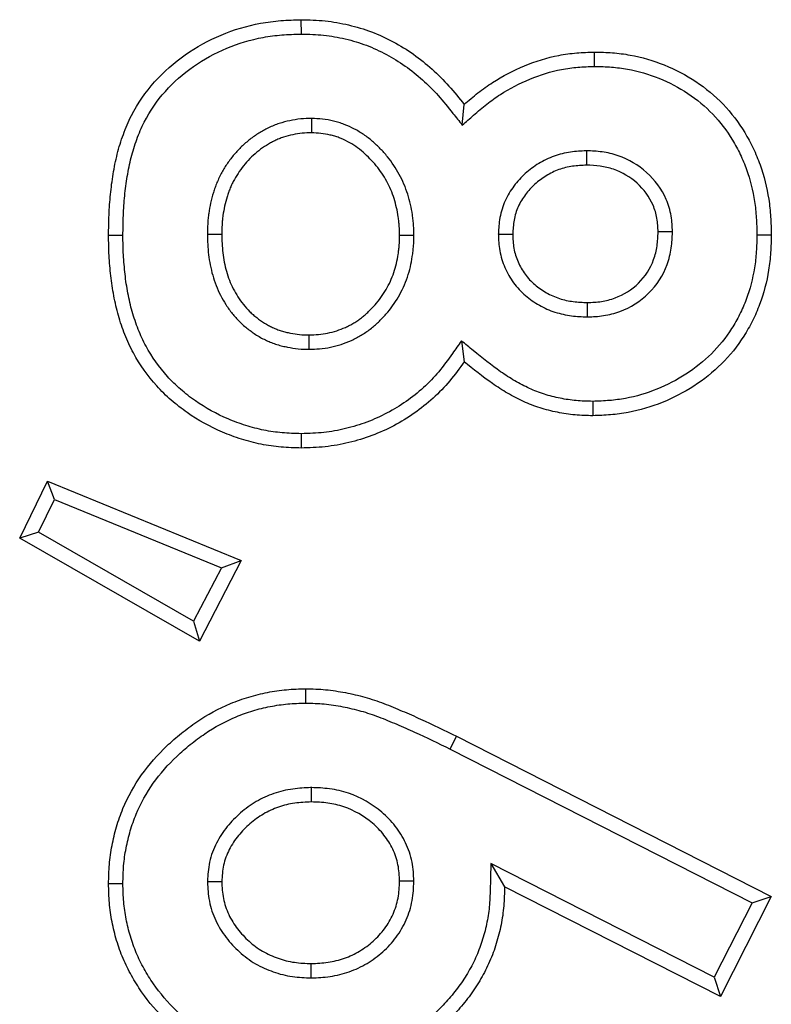
# Model space of a CAD drawing. Units: inches. Extents: x 0.5 to 8.5, y 0.5 to 10.5.
# Drawn here: x 3.4 to 3.4, y 4.2 to 4.2 of the extents above; entities that cross this region are included whole.
import ezdxf

# ---------------------------------------------------------------- set-up
doc = ezdxf.new("R2010")
doc.units = ezdxf.units.IN
doc.header["$MEASUREMENT"] = 0

msp = doc.modelspace()

# ---------------------------------------------------------------- linework, layer by layer
at = {"color": 7, "linetype": 'Continuous', "lineweight": 25}
for p, q in [((3.367448, 4.215944), (3.367446, 4.21649)), ((3.378614, 4.214713), (3.378614, 4.21526)), ((3.373576, 4.21248), (3.373648, 4.213264)), ((3.36784, 4.212729), (3.367835, 4.212183)), ((3.378304, 4.211498), (3.378306, 4.210952)), ((3.360655, 4.208278), (3.360109, 4.208279)), ((3.363871, 4.208321), (3.364417, 4.208322)), ((3.371732, 4.208269), (3.371186, 4.208269)), ((3.374947, 4.208331), (3.375494, 4.208327)), ((3.381579, 4.208409), (3.381032, 4.208409)), ((3.384794, 4.208303), (3.38534, 4.208303)), ((3.37834, 4.205175), (3.37834, 4.205721)), ((3.367745, 4.203944), (3.367739, 4.20449)), ((3.373542, 4.204263), (3.373648, 4.203471)), ((3.378543, 4.20196), (3.378547, 4.201414)), ((3.367447, 4.200729), (3.367446, 4.200183)), ((3.356724, 4.196755), (3.357777, 4.198919)), ((3.358045, 4.19822), (3.357777, 4.198919)), ((3.357777, 4.198919), (3.365162, 4.195909)), ((3.357439, 4.196975), (3.358045, 4.19822)), ((3.358045, 4.19822), (3.364403, 4.195629)), ((3.357439, 4.196975), (3.356724, 4.196755)), ((3.363348, 4.193589), (3.357439, 4.196975)), ((3.363571, 4.192832), (3.356724, 4.196755)), ((3.365162, 4.195909), (3.363571, 4.192832)), ((3.364403, 4.195629), (3.365162, 4.195909)), ((3.364403, 4.195629), (3.363348, 4.193589)), ((3.363348, 4.193589), (3.363571, 4.192832)), ((3.367616, 4.190474), (3.367614, 4.19102)), ((3.373115, 4.188724), (3.373359, 4.189212)), ((3.373359, 4.189212), (3.38534, 4.183116)), ((3.373115, 4.188724), (3.384606, 4.182876)), ((3.367823, 4.187258), (3.367825, 4.186712)), ((3.383167, 4.180038), (3.374663, 4.184365)), ((3.374663, 4.184365), (3.375186, 4.183486)), ((3.360655, 4.183598), (3.360109, 4.183597)), ((3.36387, 4.183679), (3.364417, 4.183678)), ((3.371733, 4.183694), (3.371186, 4.183693)), ((3.383407, 4.179303), (3.375186, 4.183486)), ((3.38534, 4.183116), (3.383407, 4.179303)), ((3.384606, 4.182876), (3.38534, 4.183116)), ((3.384606, 4.182876), (3.383167, 4.180038)), ((3.367827, 4.180012), (3.367825, 4.180558)), ((3.383167, 4.180038), (3.383407, 4.179303))]:
    msp.add_line(p, q, dxfattribs=at)
for points, knots in [([(3.360109, 4.208279), (3.360113, 4.208539), (3.360116, 4.208799), (3.360138, 4.209319), (3.360155, 4.209579), (3.360207, 4.210097), (3.360241, 4.210355), (3.360324, 4.210869), (3.360376, 4.211124), (3.360504, 4.211629), (3.360581, 4.211878), (3.36076, 4.212366), (3.360862, 4.212606), (3.361216, 4.213302), (3.361516, 4.213735), (3.362208, 4.214513), (3.362603, 4.214858), (3.363458, 4.215453), (3.363917, 4.215705), (3.364877, 4.216109), (3.365379, 4.216259), (3.366148, 4.216402), (3.366406, 4.216434), (3.366925, 4.216473), (3.367185, 4.216482), (3.367446, 4.21649)], [0, 0, 0, 0, 0.0625, 0.0625, 0.125, 0.125, 0.1875, 0.1875, 0.25, 0.25, 0.3125, 0.3125, 0.375, 0.375, 0.5, 0.5, 0.625, 0.625, 0.75, 0.75, 0.875, 0.875, 0.9375, 0.9375, 1, 1, 1, 1]), ([(3.367446, 4.21649), (3.367749, 4.216483), (3.368052, 4.216475), (3.368654, 4.216413), (3.368952, 4.216359), (3.369542, 4.216219), (3.369834, 4.216134), (3.3704, 4.21592), (3.370676, 4.215792), (3.37121, 4.215506), (3.371469, 4.215348), (3.371964, 4.214998), (3.3722, 4.214808), (3.372651, 4.214404), (3.372866, 4.214189), (3.373269, 4.213738), (3.373458, 4.213501), (3.373648, 4.213264)], [0, 0, 0, 0, 0.125, 0.125, 0.25, 0.25, 0.375, 0.375, 0.5, 0.5, 0.625, 0.625, 0.75, 0.75, 0.875, 0.875, 1, 1, 1, 1]), ([(3.360655, 4.208278), (3.360659, 4.208537), (3.360662, 4.208788), (3.360683, 4.209288), (3.360699, 4.209536), (3.360749, 4.210031), (3.360782, 4.210281), (3.360861, 4.210768), (3.360909, 4.211007), (3.361029, 4.211476), (3.361101, 4.211708), (3.361266, 4.212161), (3.36136, 4.212381), (3.361681, 4.213011), (3.361953, 4.213405), (3.362586, 4.214116), (3.362948, 4.214433), (3.363737, 4.214982), (3.364164, 4.215217), (3.365053, 4.21559), (3.365518, 4.215729), (3.366228, 4.215861), (3.366463, 4.215891), (3.366946, 4.215927), (3.367193, 4.215936), (3.367448, 4.215944)], [0.0005439, 0.0005439, 0.0005439, 0.0005439, 0.0625, 0.0625, 0.125, 0.125, 0.1875, 0.1875, 0.25, 0.25, 0.3125, 0.3125, 0.375, 0.375, 0.5, 0.5, 0.625, 0.625, 0.75, 0.75, 0.875, 0.875, 0.9375, 0.9375, 0.9987195, 0.9987195, 0.9987195, 0.9987195]), ([(3.367448, 4.215944), (3.367745, 4.215937), (3.368029, 4.215928), (3.36857, 4.215873), (3.368845, 4.215823), (3.369398, 4.215692), (3.369666, 4.215613), (3.370182, 4.215418), (3.370437, 4.2153), (3.370934, 4.215034), (3.371173, 4.214888), (3.37163, 4.214566), (3.37185, 4.214388), (3.372273, 4.21401), (3.372472, 4.213811), (3.372849, 4.213389), (3.373032, 4.21316), (3.373221, 4.212924), (3.373339, 4.212776), (3.373458, 4.212628), (3.373576, 4.21248)], [0.0022, 0.0022, 0.0022, 0.0022, 0.125, 0.125, 0.25, 0.25, 0.375, 0.375, 0.5, 0.5, 0.625, 0.625, 0.75, 0.75, 0.875, 0.875, 1, 1, 1, 1.078175, 1.078175, 1.078175, 1.078175]), ([(3.373648, 4.213264), (3.37382, 4.213414), (3.373993, 4.213564), (3.374351, 4.213846), (3.374538, 4.213978), (3.375114, 4.214349), (3.37552, 4.214562), (3.376365, 4.21491), (3.376803, 4.215045), (3.377476, 4.215175), (3.377703, 4.215207), (3.378157, 4.215245), (3.378386, 4.215252), (3.378614, 4.21526)], [0, 0, 0, 0, 0.125, 0.125, 0.25, 0.25, 0.5, 0.5, 0.75, 0.75, 0.875, 0.875, 1, 1, 1, 1]), ([(3.378614, 4.21526), (3.37884, 4.215253), (3.379066, 4.215246), (3.379517, 4.215213), (3.379741, 4.215185), (3.380409, 4.215063), (3.380846, 4.214936), (3.381685, 4.214597), (3.382087, 4.214385), (3.382842, 4.213886), (3.383193, 4.213597), (3.383819, 4.212942), (3.384093, 4.212579), (3.384445, 4.211999), (3.384553, 4.2118), (3.384747, 4.211391), (3.384834, 4.211182), (3.385061, 4.210543), (3.385171, 4.210102), (3.385276, 4.209431), (3.385299, 4.209206), (3.385327, 4.208755), (3.385334, 4.208529), (3.38534, 4.208303)], [0, 0, 0, 0, 0.0625, 0.0625, 0.125, 0.125, 0.25, 0.25, 0.375, 0.375, 0.5, 0.5, 0.625, 0.625, 0.6875, 0.6875, 0.75, 0.75, 0.875, 0.875, 0.9375, 0.9375, 1, 1, 1, 1]), ([(3.373576, 4.21248), (3.373719, 4.212604), (3.373862, 4.212728), (3.374005, 4.212852), (3.374178, 4.213002), (3.374344, 4.213145), (3.374675, 4.213406), (3.374847, 4.213527), (3.375383, 4.213873), (3.375758, 4.21407), (3.376542, 4.214392), (3.376945, 4.214516), (3.377561, 4.214635), (3.377768, 4.214664), (3.378179, 4.214699), (3.378392, 4.214706), (3.378614, 4.214713)], [-0.103702, -0.103702, -0.103702, -0.103702, 0, 0, 0, 0.125, 0.125, 0.25, 0.25, 0.5, 0.5, 0.75, 0.75, 0.875, 0.875, 0.996887, 0.996887, 0.996887, 0.996887]), ([(3.378614, 4.214713), (3.378834, 4.214707), (3.379047, 4.2147), (3.379462, 4.214669), (3.379662, 4.214644), (3.380273, 4.214533), (3.380677, 4.214415), (3.381445, 4.214105), (3.381817, 4.213909), (3.382509, 4.213451), (3.382828, 4.213188), (3.383394, 4.212596), (3.383645, 4.212264), (3.383968, 4.211731), (3.384068, 4.211548), (3.384247, 4.211173), (3.384326, 4.210982), (3.384534, 4.210396), (3.384637, 4.209982), (3.384734, 4.209364), (3.384755, 4.20916), (3.384781, 4.208739), (3.384788, 4.208524), (3.384794, 4.208303)], [0.0015713, 0.0015713, 0.0015713, 0.0015713, 0.0625, 0.0625, 0.125, 0.125, 0.25, 0.25, 0.375, 0.375, 0.5, 0.5, 0.625, 0.625, 0.6875, 0.6875, 0.75, 0.75, 0.875, 0.875, 0.9375, 0.9375, 0.9986033, 0.9986033, 0.9986033, 0.9986033]), ([(3.36784, 4.212729), (3.367836, 4.212729), (3.367831, 4.212729), (3.367826, 4.212729), (3.367707, 4.212727), (3.36757, 4.212725), (3.367276, 4.212697), (3.367137, 4.212673), (3.366871, 4.212616), (3.366738, 4.212581), (3.366535, 4.212516), (3.366467, 4.212492), (3.366331, 4.212437), (3.366261, 4.212407), (3.36613, 4.212342), (3.366067, 4.212309), (3.365948, 4.212241), (3.365891, 4.212208), (3.365717, 4.2121), (3.365599, 4.212018), (3.365377, 4.211844), (3.365273, 4.211753), (3.365075, 4.211562), (3.364982, 4.211463), (3.364801, 4.211252), (3.364714, 4.211139), (3.364558, 4.210911), (3.364488, 4.210799), (3.364385, 4.210615), (3.364352, 4.210552), (3.364289, 4.210419), (3.36426, 4.210352), (3.364208, 4.210222), (3.364184, 4.210159), (3.364141, 4.210035), (3.36412, 4.209974), (3.364059, 4.209783), (3.364022, 4.209646), (3.363964, 4.209378), (3.363942, 4.20925), (3.363914, 4.209053), (3.363905, 4.208986), (3.363892, 4.208851), (3.363886, 4.208781), (3.363874, 4.208578), (3.363873, 4.208451), (3.363871, 4.20833), (3.363871, 4.208327), (3.363871, 4.208324), (3.363871, 4.208321)], [-0.002442, -0.002442, -0.002442, -0.002442, 0, 0, 0, 0.0625, 0.0625, 0.125, 0.125, 0.1875, 0.1875, 0.21875, 0.21875, 0.25, 0.25, 0.28125, 0.28125, 0.3125, 0.3125, 0.375, 0.375, 0.4375, 0.4375, 0.5, 0.5, 0.5625, 0.5625, 0.625, 0.625, 0.65625, 0.65625, 0.6875, 0.6875, 0.71875, 0.71875, 0.75, 0.75, 0.8125, 0.8125, 0.875, 0.875, 0.90625, 0.90625, 0.9375, 0.9375, 1, 1, 1, 1.001557, 1.001557, 1.001557, 1.001557]), ([(3.371732, 4.208269), (3.371732, 4.208272), (3.371732, 4.208275), (3.371732, 4.208278), (3.37173, 4.208398), (3.371728, 4.208525), (3.371715, 4.208728), (3.37171, 4.208797), (3.371695, 4.208932), (3.371686, 4.208998), (3.371656, 4.209195), (3.371633, 4.209323), (3.371575, 4.209583), (3.371541, 4.209713), (3.371458, 4.209975), (3.371409, 4.210107), (3.3713, 4.210357), (3.371241, 4.210478), (3.371046, 4.210836), (3.370895, 4.211063), (3.370638, 4.21138), (3.370546, 4.211482), (3.370359, 4.211675), (3.370265, 4.211765), (3.370056, 4.211947), (3.36994, 4.212036), (3.369708, 4.212193), (3.369591, 4.212264), (3.369346, 4.212394), (3.369219, 4.212454), (3.369015, 4.212532), (3.368945, 4.212556), (3.368806, 4.212598), (3.368737, 4.212616), (3.368532, 4.212664), (3.368395, 4.212688), (3.368108, 4.21272), (3.367972, 4.212724), (3.367854, 4.212728), (3.36785, 4.212729), (3.367845, 4.212729), (3.36784, 4.212729)], [-0.001601, -0.001601, -0.001601, -0.001601, 0, 0, 0, 0.0625, 0.0625, 0.09375, 0.09375, 0.125, 0.125, 0.1875, 0.1875, 0.25, 0.25, 0.3125, 0.3125, 0.375, 0.375, 0.5, 0.5, 0.5625, 0.5625, 0.625, 0.625, 0.6875, 0.6875, 0.75, 0.75, 0.8125, 0.8125, 0.84375, 0.84375, 0.875, 0.875, 0.9375, 0.9375, 1, 1, 1, 1.002473, 1.002473, 1.002473, 1.002473]), ([(3.367835, 4.212183), (3.367715, 4.212181), (3.367594, 4.212179), (3.367355, 4.212156), (3.367236, 4.212136), (3.367001, 4.212085), (3.366885, 4.212055), (3.366713, 4.211999), (3.366656, 4.211979), (3.366544, 4.211935), (3.366489, 4.211911), (3.366382, 4.211858), (3.366328, 4.211829), (3.366224, 4.21177), (3.366172, 4.211739), (3.366019, 4.211644), (3.36592, 4.211576), (3.36573, 4.211428), (3.36564, 4.211348), (3.365467, 4.211181), (3.365384, 4.211093), (3.365228, 4.210911), (3.365154, 4.210815), (3.365019, 4.210617), (3.364955, 4.210515), (3.364867, 4.210357), (3.364839, 4.210304), (3.364787, 4.210196), (3.364763, 4.210141), (3.364718, 4.210029), (3.364698, 4.209972), (3.364658, 4.209859), (3.364638, 4.209802), (3.364583, 4.20963), (3.364552, 4.209514), (3.364501, 4.209279), (3.364481, 4.20916), (3.364455, 4.208982), (3.364448, 4.208922), (3.364435, 4.208803), (3.364431, 4.208743), (3.36442, 4.208563), (3.364419, 4.208442), (3.364417, 4.208322)], [0, 0, 0, 0, 0.0625, 0.0625, 0.125, 0.125, 0.1875, 0.1875, 0.21875, 0.21875, 0.25, 0.25, 0.28125, 0.28125, 0.3125, 0.3125, 0.375, 0.375, 0.4375, 0.4375, 0.5, 0.5, 0.5625, 0.5625, 0.625, 0.625, 0.65625, 0.65625, 0.6875, 0.6875, 0.71875, 0.71875, 0.75, 0.75, 0.8125, 0.8125, 0.875, 0.875, 0.90625, 0.90625, 0.9375, 0.9375, 1, 1, 1, 1]), ([(3.371186, 4.208269), (3.371184, 4.208389), (3.371182, 4.208508), (3.371171, 4.208686), (3.371166, 4.208746), (3.371153, 4.208864), (3.371145, 4.208924), (3.371118, 4.209101), (3.371097, 4.209218), (3.371045, 4.209451), (3.371015, 4.209566), (3.370943, 4.209794), (3.370901, 4.209906), (3.370806, 4.210124), (3.370754, 4.210232), (3.370582, 4.210546), (3.370449, 4.210745), (3.370224, 4.211023), (3.370144, 4.211112), (3.369978, 4.211283), (3.369892, 4.211366), (3.369712, 4.211523), (3.369617, 4.211596), (3.36942, 4.211729), (3.369317, 4.211791), (3.369107, 4.211903), (3.368998, 4.211954), (3.368831, 4.212018), (3.368775, 4.212037), (3.368661, 4.212071), (3.368603, 4.212087), (3.368428, 4.212127), (3.368311, 4.212148), (3.368074, 4.212174), (3.367954, 4.212179), (3.367835, 4.212183)], [0, 0, 0, 0, 0.0625, 0.0625, 0.09375, 0.09375, 0.125, 0.125, 0.1875, 0.1875, 0.25, 0.25, 0.3125, 0.3125, 0.375, 0.375, 0.5, 0.5, 0.5625, 0.5625, 0.625, 0.625, 0.6875, 0.6875, 0.75, 0.75, 0.8125, 0.8125, 0.84375, 0.84375, 0.875, 0.875, 0.9375, 0.9375, 1, 1, 1, 1]), ([(3.378304, 4.211498), (3.378296, 4.211498), (3.378288, 4.211498), (3.37828, 4.211497), (3.378101, 4.211489), (3.377905, 4.21148), (3.377486, 4.21142), (3.377273, 4.211369), (3.376862, 4.211222), (3.376666, 4.211126), (3.376302, 4.210903), (3.376132, 4.210776), (3.375816, 4.21049), (3.375671, 4.210331), (3.375413, 4.209987), (3.375299, 4.2098), (3.375115, 4.209392), (3.375049, 4.209176), (3.37497, 4.208739), (3.374959, 4.208538), (3.374949, 4.208359), (3.374948, 4.20835), (3.374948, 4.20834), (3.374947, 4.208331)], [-0.005596, -0.005596, -0.005596, -0.005596, 0, 0, 0, 0.125, 0.125, 0.25, 0.25, 0.375, 0.375, 0.5, 0.5, 0.625, 0.625, 0.75, 0.75, 0.875, 0.875, 1, 1, 1, 1.00659, 1.00659, 1.00659, 1.00659]), ([(3.381579, 4.208409), (3.381578, 4.208418), (3.381578, 4.208427), (3.381577, 4.208436), (3.381569, 4.20861), (3.38156, 4.208806), (3.381488, 4.209234), (3.381425, 4.209444), (3.381167, 4.210044), (3.380907, 4.210391), (3.380281, 4.210955), (3.379911, 4.211173), (3.379413, 4.211346), (3.379312, 4.211375), (3.379107, 4.211424), (3.379002, 4.211443), (3.378693, 4.211484), (3.378502, 4.211491), (3.378328, 4.211498), (3.37832, 4.211498), (3.378312, 4.211498), (3.378304, 4.211498)], [-0.006341, -0.006341, -0.006341, -0.006341, 0, 0, 0, 0.125, 0.125, 0.25, 0.25, 0.5, 0.5, 0.75, 0.75, 0.8125, 0.8125, 0.875, 0.875, 1, 1, 1, 1.005745, 1.005745, 1.005745, 1.005745]), ([(3.378306, 4.210952), (3.378128, 4.210943), (3.377949, 4.210935), (3.377595, 4.210884), (3.37742, 4.210842), (3.377083, 4.210721), (3.376922, 4.210642), (3.376617, 4.210456), (3.376473, 4.210348), (3.376207, 4.210108), (3.376086, 4.209975), (3.375872, 4.209689), (3.375778, 4.209535), (3.375631, 4.209209), (3.375578, 4.209036), (3.375515, 4.208684), (3.375504, 4.208506), (3.375494, 4.208327)], [0, 0, 0, 0, 0.125, 0.125, 0.25, 0.25, 0.375, 0.375, 0.5, 0.5, 0.625, 0.625, 0.75, 0.75, 0.875, 0.875, 1, 1, 1, 1]), ([(3.381032, 4.208409), (3.381024, 4.208583), (3.381015, 4.208757), (3.380957, 4.2091), (3.380907, 4.209268), (3.3807, 4.209749), (3.380487, 4.210034), (3.379969, 4.210501), (3.379664, 4.210681), (3.379252, 4.210824), (3.379168, 4.210848), (3.378999, 4.210888), (3.378913, 4.210904), (3.378654, 4.210938), (3.37848, 4.210945), (3.378306, 4.210952)], [0, 0, 0, 0, 0.125, 0.125, 0.25, 0.25, 0.5, 0.5, 0.75, 0.75, 0.8125, 0.8125, 0.875, 0.875, 1, 1, 1, 1]), ([(3.367446, 4.200183), (3.367189, 4.200191), (3.366932, 4.2002), (3.366548, 4.200232), (3.366421, 4.200246), (3.366167, 4.200282), (3.36604, 4.200304), (3.365662, 4.200381), (3.365413, 4.200446), (3.364923, 4.2006), (3.364682, 4.200689), (3.363973, 4.200991), (3.363521, 4.20124), (3.362889, 4.201681), (3.362686, 4.201839), (3.362298, 4.202177), (3.362115, 4.202357), (3.361598, 4.202929), (3.361299, 4.203352), (3.360932, 4.204029), (3.360824, 4.204262), (3.360636, 4.20474), (3.360554, 4.204984), (3.360448, 4.205354), (3.360416, 4.205478), (3.360358, 4.205729), (3.360332, 4.205854), (3.36026, 4.206233), (3.360222, 4.206487), (3.360166, 4.206997), (3.360144, 4.207253), (3.360115, 4.207765), (3.360112, 4.208022), (3.360109, 4.208279)], [0, 0, 0, 0, 0.0625, 0.0625, 0.09375, 0.09375, 0.125, 0.125, 0.1875, 0.1875, 0.25, 0.25, 0.375, 0.375, 0.4375, 0.4375, 0.5, 0.5, 0.625, 0.625, 0.6875, 0.6875, 0.75, 0.75, 0.78125, 0.78125, 0.8125, 0.8125, 0.875, 0.875, 0.9375, 0.9375, 1, 1, 1, 1]), ([(3.367447, 4.200729), (3.367196, 4.200737), (3.366954, 4.200746), (3.366602, 4.200775), (3.366487, 4.200788), (3.366255, 4.200821), (3.366139, 4.200841), (3.365791, 4.200912), (3.365559, 4.200972), (3.365103, 4.201115), (3.364879, 4.201198), (3.36422, 4.201479), (3.363802, 4.201709), (3.363217, 4.202118), (3.363029, 4.202264), (3.362673, 4.202575), (3.362505, 4.202739), (3.362033, 4.203262), (3.361758, 4.203651), (3.361423, 4.20427), (3.361324, 4.204481), (3.361152, 4.20492), (3.361074, 4.205152), (3.360976, 4.205495), (3.360946, 4.20561), (3.360892, 4.205844), (3.360867, 4.205963), (3.360799, 4.206321), (3.360764, 4.206558), (3.36071, 4.207046), (3.360688, 4.207296), (3.360661, 4.207781), (3.360658, 4.208022), (3.360655, 4.208278)], [0.0014095, 0.0014095, 0.0014095, 0.0014095, 0.0625, 0.0625, 0.09375, 0.09375, 0.125, 0.125, 0.1875, 0.1875, 0.25, 0.25, 0.375, 0.375, 0.4375, 0.4375, 0.5, 0.5, 0.625, 0.625, 0.6875, 0.6875, 0.75, 0.75, 0.78125, 0.78125, 0.8125, 0.8125, 0.875, 0.875, 0.9375, 0.9375, 0.9994523, 0.9994523, 0.9994523, 0.9994523]), ([(3.363871, 4.208321), (3.363871, 4.208318), (3.363871, 4.208315), (3.363871, 4.208312), (3.363873, 4.208193), (3.363875, 4.208069), (3.363888, 4.207808), (3.3639, 4.207674), (3.363933, 4.207413), (3.363953, 4.207284), (3.364004, 4.207023), (3.364035, 4.206892), (3.364108, 4.206633), (3.36415, 4.206506), (3.364249, 4.206249), (3.364307, 4.206119), (3.364433, 4.205876), (3.364499, 4.205761), (3.364647, 4.205529), (3.364731, 4.205413), (3.364905, 4.205199), (3.364992, 4.205101), (3.365142, 4.204949), (3.365196, 4.204899), (3.365306, 4.204803), (3.365361, 4.204758), (3.365468, 4.204676), (3.36552, 4.204638), (3.365627, 4.204561), (3.365684, 4.204522), (3.365805, 4.204444), (3.365871, 4.204406), (3.365999, 4.204337), (3.366063, 4.204306), (3.366188, 4.204249), (3.36625, 4.204223), (3.36638, 4.204171), (3.366448, 4.204146), (3.36659, 4.204101), (3.366662, 4.204082), (3.366798, 4.20405), (3.366863, 4.204036), (3.36705, 4.204), (3.367183, 4.203976), (3.367479, 4.203947), (3.367613, 4.203946), (3.367732, 4.203945), (3.367736, 4.203944), (3.367741, 4.203944), (3.367745, 4.203944)], [-0.001575, -0.001575, -0.001575, -0.001575, 0, 0, 0, 0.0625, 0.0625, 0.125, 0.125, 0.1875, 0.1875, 0.25, 0.25, 0.3125, 0.3125, 0.375, 0.375, 0.4375, 0.4375, 0.5, 0.5, 0.5625, 0.5625, 0.59375, 0.59375, 0.625, 0.625, 0.65625, 0.65625, 0.6875, 0.6875, 0.71875, 0.71875, 0.75, 0.75, 0.78125, 0.78125, 0.8125, 0.8125, 0.84375, 0.84375, 0.875, 0.875, 0.9375, 0.9375, 1, 1, 1, 1.00239, 1.00239, 1.00239, 1.00239]), ([(3.364417, 4.208322), (3.364419, 4.208203), (3.364421, 4.208084), (3.364433, 4.207847), (3.364444, 4.207729), (3.364473, 4.207493), (3.364491, 4.207375), (3.364537, 4.207142), (3.364564, 4.207026), (3.364629, 4.206797), (3.364666, 4.206684), (3.364752, 4.206462), (3.3648, 4.206354), (3.36491, 4.206143), (3.364969, 4.206039), (3.365097, 4.205839), (3.365167, 4.205743), (3.365317, 4.205558), (3.365396, 4.205469), (3.365521, 4.205342), (3.365565, 4.205301), (3.365654, 4.205223), (3.3657, 4.205186), (3.365795, 4.205113), (3.365843, 4.205078), (3.365939, 4.205009), (3.365988, 4.204975), (3.366089, 4.204911), (3.36614, 4.204881), (3.366245, 4.204825), (3.366298, 4.204799), (3.366406, 4.20475), (3.366461, 4.204726), (3.366572, 4.204682), (3.366628, 4.204662), (3.366741, 4.204626), (3.366798, 4.204611), (3.366914, 4.204583), (3.366972, 4.204571), (3.367147, 4.204537), (3.367265, 4.204516), (3.367501, 4.204494), (3.36762, 4.204492), (3.367739, 4.20449)], [0, 0, 0, 0, 0.0625, 0.0625, 0.125, 0.125, 0.1875, 0.1875, 0.25, 0.25, 0.3125, 0.3125, 0.375, 0.375, 0.4375, 0.4375, 0.5, 0.5, 0.5625, 0.5625, 0.59375, 0.59375, 0.625, 0.625, 0.65625, 0.65625, 0.6875, 0.6875, 0.71875, 0.71875, 0.75, 0.75, 0.78125, 0.78125, 0.8125, 0.8125, 0.84375, 0.84375, 0.875, 0.875, 0.9375, 0.9375, 1, 1, 1, 1]), ([(3.367739, 4.20449), (3.367858, 4.204495), (3.367977, 4.204499), (3.368214, 4.204519), (3.368332, 4.204536), (3.368565, 4.204583), (3.36868, 4.204615), (3.368907, 4.204687), (3.369019, 4.204729), (3.369181, 4.204803), (3.369235, 4.20483), (3.36934, 4.204886), (3.369392, 4.204915), (3.369494, 4.204976), (3.369544, 4.205008), (3.369643, 4.205075), (3.369691, 4.20511), (3.369785, 4.205183), (3.369831, 4.205221), (3.369921, 4.205299), (3.369965, 4.205339), (3.370095, 4.205461), (3.370179, 4.205546), (3.370413, 4.205815), (3.370551, 4.206011), (3.370792, 4.206421), (3.370893, 4.206638), (3.371007, 4.206977), (3.371038, 4.207092), (3.371093, 4.207323), (3.371115, 4.20744), (3.371143, 4.207617), (3.371151, 4.207676), (3.371165, 4.207794), (3.37117, 4.207853), (3.371182, 4.208031), (3.371184, 4.20815), (3.371186, 4.208269)], [0, 0, 0, 0, 0.0625, 0.0625, 0.125, 0.125, 0.1875, 0.1875, 0.25, 0.25, 0.28125, 0.28125, 0.3125, 0.3125, 0.34375, 0.34375, 0.375, 0.375, 0.40625, 0.40625, 0.4375, 0.4375, 0.5, 0.5, 0.625, 0.625, 0.75, 0.75, 0.8125, 0.8125, 0.875, 0.875, 0.90625, 0.90625, 0.9375, 0.9375, 1, 1, 1, 1]), ([(3.367745, 4.203944), (3.36775, 4.203945), (3.367754, 4.203945), (3.367759, 4.203945), (3.367878, 4.203949), (3.368006, 4.203954), (3.368278, 4.203977), (3.368418, 4.203996), (3.368698, 4.204053), (3.368831, 4.20409), (3.36909, 4.204173), (3.369224, 4.204222), (3.369419, 4.204312), (3.369482, 4.204343), (3.369605, 4.204408), (3.369664, 4.204442), (3.369782, 4.204512), (3.369841, 4.204549), (3.369958, 4.204629), (3.370017, 4.204672), (3.370129, 4.204759), (3.370182, 4.204803), (3.370284, 4.204891), (3.370333, 4.204935), (3.370479, 4.205073), (3.370577, 4.205172), (3.370851, 4.205486), (3.371005, 4.205706), (3.371279, 4.206173), (3.371399, 4.206428), (3.37153, 4.206822), (3.371567, 4.206952), (3.371628, 4.207213), (3.371652, 4.207342), (3.371683, 4.207538), (3.371693, 4.207605), (3.371708, 4.20774), (3.371715, 4.207809), (3.371728, 4.208013), (3.37173, 4.208141), (3.371732, 4.20826), (3.371732, 4.208263), (3.371732, 4.208266), (3.371732, 4.208269)], [-0.002388, -0.002388, -0.002388, -0.002388, 0, 0, 0, 0.0625, 0.0625, 0.125, 0.125, 0.1875, 0.1875, 0.25, 0.25, 0.28125, 0.28125, 0.3125, 0.3125, 0.34375, 0.34375, 0.375, 0.375, 0.40625, 0.40625, 0.4375, 0.4375, 0.5, 0.5, 0.625, 0.625, 0.75, 0.75, 0.8125, 0.8125, 0.875, 0.875, 0.90625, 0.90625, 0.9375, 0.9375, 1, 1, 1, 1.001604, 1.001604, 1.001604, 1.001604]), ([(3.374947, 4.208331), (3.374947, 4.208321), (3.374948, 4.208312), (3.374948, 4.208302), (3.374956, 4.208122), (3.374964, 4.207918), (3.375042, 4.207471), (3.37511, 4.207256), (3.375286, 4.206851), (3.375396, 4.206658), (3.375659, 4.2063), (3.375811, 4.206137), (3.376144, 4.205848), (3.376322, 4.205725), (3.376697, 4.205514), (3.376897, 4.205425), (3.377207, 4.205325), (3.377312, 4.205297), (3.377521, 4.205251), (3.377628, 4.205232), (3.377939, 4.205193), (3.378134, 4.205184), (3.378314, 4.205176), (3.378323, 4.205175), (3.378331, 4.205175), (3.37834, 4.205175)], [-0.006524, -0.006524, -0.006524, -0.006524, 0, 0, 0, 0.125, 0.125, 0.25, 0.25, 0.375, 0.375, 0.5, 0.5, 0.625, 0.625, 0.75, 0.75, 0.8125, 0.8125, 0.875, 0.875, 1, 1, 1, 1.0059, 1.0059, 1.0059, 1.0059]), ([(3.375494, 4.208327), (3.375502, 4.208146), (3.37551, 4.207966), (3.375572, 4.207611), (3.375626, 4.207437), (3.37577, 4.207105), (3.375861, 4.206948), (3.376074, 4.206657), (3.376198, 4.206523), (3.376471, 4.206287), (3.37662, 4.206184), (3.376935, 4.206007), (3.377101, 4.205933), (3.377358, 4.20585), (3.377446, 4.205826), (3.377622, 4.205787), (3.377711, 4.205772), (3.377979, 4.205738), (3.37816, 4.20573), (3.37834, 4.205721)], [0, 0, 0, 0, 0.125, 0.125, 0.25, 0.25, 0.375, 0.375, 0.5, 0.5, 0.625, 0.625, 0.75, 0.75, 0.8125, 0.8125, 0.875, 0.875, 1, 1, 1, 1]), ([(3.37834, 4.205175), (3.378348, 4.205175), (3.378357, 4.205175), (3.378365, 4.205176), (3.378544, 4.205184), (3.37874, 4.205193), (3.379058, 4.205239), (3.379165, 4.205261), (3.379375, 4.205315), (3.379478, 4.205347), (3.379984, 4.205535), (3.38036, 4.20577), (3.380981, 4.206385), (3.381222, 4.20676), (3.38141, 4.207272), (3.381442, 4.207377), (3.381495, 4.207587), (3.381515, 4.207694), (3.381561, 4.208009), (3.381569, 4.208205), (3.381578, 4.208383), (3.381578, 4.208392), (3.381578, 4.208401), (3.381579, 4.208409)], [-0.00597, -0.00597, -0.00597, -0.00597, 0, 0, 0, 0.125, 0.125, 0.1875, 0.1875, 0.25, 0.25, 0.5, 0.5, 0.75, 0.75, 0.8125, 0.8125, 0.875, 0.875, 1, 1, 1, 1.006195, 1.006195, 1.006195, 1.006195]), ([(3.37834, 4.205721), (3.378518, 4.20573), (3.378696, 4.205738), (3.37896, 4.205777), (3.379048, 4.205795), (3.37922, 4.205839), (3.379306, 4.205866), (3.379724, 4.206021), (3.380033, 4.206214), (3.380539, 4.206716), (3.380737, 4.207023), (3.380891, 4.207442), (3.380917, 4.207528), (3.38096, 4.207701), (3.380977, 4.207788), (3.381015, 4.208052), (3.381024, 4.208231), (3.381032, 4.208409)], [0, 0, 0, 0, 0.125, 0.125, 0.1875, 0.1875, 0.25, 0.25, 0.5, 0.5, 0.75, 0.75, 0.8125, 0.8125, 0.875, 0.875, 1, 1, 1, 1]), ([(3.384794, 4.208303), (3.384788, 4.208083), (3.384781, 4.207869), (3.384754, 4.20745), (3.384733, 4.207247), (3.384633, 4.206633), (3.384527, 4.206225), (3.38431, 4.205646), (3.384227, 4.205457), (3.384042, 4.205087), (3.38394, 4.204906), (3.383608, 4.204383), (3.383351, 4.204064), (3.382767, 4.203486), (3.382441, 4.203227), (3.381743, 4.202775), (3.381371, 4.202583), (3.380596, 4.202269), (3.380198, 4.202149), (3.37959, 4.202036), (3.379388, 4.20201), (3.378974, 4.201977), (3.378762, 4.201968), (3.378543, 4.20196)], [0.0014004, 0.0014004, 0.0014004, 0.0014004, 0.0625, 0.0625, 0.125, 0.125, 0.25, 0.25, 0.3125, 0.3125, 0.375, 0.375, 0.5, 0.5, 0.625, 0.625, 0.75, 0.75, 0.875, 0.875, 0.9375, 0.9375, 0.9983257, 0.9983257, 0.9983257, 0.9983257]), ([(3.38534, 4.208303), (3.385334, 4.208077), (3.385327, 4.207852), (3.385298, 4.207402), (3.385275, 4.207178), (3.385166, 4.20651), (3.385052, 4.20607), (3.384815, 4.205437), (3.384724, 4.20523), (3.384522, 4.204826), (3.384411, 4.204629), (3.384048, 4.204058), (3.383764, 4.203704), (3.383123, 4.203069), (3.382767, 4.202787), (3.382009, 4.202298), (3.381607, 4.20209), (3.38077, 4.201751), (3.380336, 4.20162), (3.379671, 4.201496), (3.379447, 4.201467), (3.378998, 4.201431), (3.378772, 4.201422), (3.378547, 4.201414)], [0, 0, 0, 0, 0.0625, 0.0625, 0.125, 0.125, 0.25, 0.25, 0.3125, 0.3125, 0.375, 0.375, 0.5, 0.5, 0.625, 0.625, 0.75, 0.75, 0.875, 0.875, 0.9375, 0.9375, 1, 1, 1, 1]), ([(3.373542, 4.204263), (3.373429, 4.204105), (3.373316, 4.203947), (3.373203, 4.203789), (3.373026, 4.20354), (3.372856, 4.203303), (3.3725, 4.202876), (3.372306, 4.202674), (3.371681, 4.202107), (3.371213, 4.201782), (3.370463, 4.201386), (3.370206, 4.20127), (3.369681, 4.201074), (3.369408, 4.200993), (3.368852, 4.200858), (3.368575, 4.200806), (3.368031, 4.200747), (3.367746, 4.200738), (3.367447, 4.200729)], [-0.079606, -0.079606, -0.079606, -0.079606, 0, 0, 0, 0.125, 0.125, 0.25, 0.25, 0.5, 0.5, 0.625, 0.625, 0.75, 0.75, 0.875, 0.875, 0.997627, 0.997627, 0.997627, 0.997627]), ([(3.378543, 4.20196), (3.378322, 4.201966), (3.378115, 4.201972), (3.37771, 4.202008), (3.377506, 4.202038), (3.3771, 4.20212), (3.376896, 4.202173), (3.376502, 4.202297), (3.376316, 4.202368), (3.375943, 4.20254), (3.375755, 4.20264), (3.375389, 4.202852), (3.37521, 4.202966), (3.374683, 4.203331), (3.374345, 4.203606), (3.373994, 4.203894), (3.373843, 4.204017), (3.373693, 4.20414), (3.373542, 4.204263)], [0.003317, 0.003317, 0.003317, 0.003317, 0.125, 0.125, 0.25, 0.25, 0.375, 0.375, 0.5, 0.5, 0.625, 0.625, 0.75, 0.75, 1, 1, 1, 1.106967, 1.106967, 1.106967, 1.106967]), ([(3.373648, 4.203471), (3.37347, 4.203223), (3.373293, 4.202975), (3.372903, 4.202506), (3.37269, 4.202286), (3.372012, 4.201671), (3.371508, 4.20132), (3.370698, 4.200893), (3.37042, 4.200767), (3.369848, 4.200554), (3.369556, 4.200467), (3.368962, 4.200323), (3.368662, 4.200266), (3.368056, 4.200201), (3.367751, 4.200192), (3.367446, 4.200183)], [0, 0, 0, 0, 0.125, 0.125, 0.25, 0.25, 0.5, 0.5, 0.625, 0.625, 0.75, 0.75, 0.875, 0.875, 1, 1, 1, 1]), ([(3.378547, 4.201414), (3.37832, 4.20142), (3.378093, 4.201426), (3.377641, 4.201466), (3.377416, 4.201499), (3.376972, 4.201589), (3.376752, 4.201646), (3.376319, 4.201782), (3.376107, 4.201863), (3.375695, 4.202054), (3.375494, 4.20216), (3.375102, 4.202388), (3.37491, 4.20251), (3.374351, 4.202897), (3.373998, 4.203184), (3.373648, 4.203471)], [0, 0, 0, 0, 0.125, 0.125, 0.25, 0.25, 0.375, 0.375, 0.5, 0.5, 0.625, 0.625, 0.75, 0.75, 1, 1, 1, 1]), ([(3.360109, 4.183597), (3.360114, 4.183841), (3.360119, 4.184086), (3.360159, 4.184572), (3.360194, 4.184814), (3.360287, 4.185295), (3.360343, 4.185533), (3.360481, 4.186002), (3.360563, 4.186232), (3.360845, 4.186909), (3.361083, 4.187339), (3.361649, 4.188136), (3.361973, 4.188505), (3.362504, 4.189011), (3.362689, 4.189171), (3.363071, 4.189476), (3.363267, 4.189622), (3.363873, 4.190034), (3.364304, 4.190269), (3.364981, 4.190552), (3.365211, 4.190635), (3.365679, 4.190776), (3.365917, 4.190833), (3.366397, 4.190927), (3.366639, 4.190964), (3.367125, 4.191007), (3.36737, 4.191013), (3.367614, 4.19102)], [0, 0, 0, 0, 0.0625, 0.0625, 0.125, 0.125, 0.1875, 0.1875, 0.25, 0.25, 0.375, 0.375, 0.5, 0.5, 0.5625, 0.5625, 0.625, 0.625, 0.75, 0.75, 0.8125, 0.8125, 0.875, 0.875, 0.9375, 0.9375, 1, 1, 1, 1]), ([(3.367614, 4.19102), (3.367741, 4.191017), (3.367867, 4.191015), (3.368121, 4.191005), (3.368247, 4.190996), (3.368625, 4.190959), (3.368876, 4.19092), (3.369374, 4.190825), (3.369621, 4.190767), (3.369987, 4.190664), (3.370109, 4.190628), (3.370349, 4.190547), (3.370468, 4.190504), (3.370823, 4.190368), (3.371057, 4.190271), (3.371524, 4.190074), (3.371756, 4.189971), (3.372448, 4.189656), (3.372904, 4.189435), (3.373359, 4.189212)], [0, 0, 0, 0, 0.0625, 0.0625, 0.125, 0.125, 0.25, 0.25, 0.375, 0.375, 0.4375, 0.4375, 0.5, 0.5, 0.625, 0.625, 0.75, 0.75, 1, 1, 1, 1]), ([(3.360655, 4.183598), (3.36066, 4.183838), (3.360665, 4.184067), (3.360701, 4.184506), (3.360733, 4.184727), (3.36082, 4.185176), (3.360872, 4.185398), (3.360999, 4.185828), (3.361074, 4.18604), (3.361334, 4.186663), (3.361551, 4.187054), (3.362072, 4.187789), (3.362374, 4.188133), (3.362868, 4.188604), (3.363041, 4.188753), (3.363401, 4.189042), (3.363587, 4.18918), (3.364152, 4.189563), (3.364549, 4.18978), (3.365174, 4.190042), (3.365387, 4.190118), (3.365817, 4.190248), (3.366037, 4.190301), (3.366486, 4.190388), (3.366709, 4.190422), (3.367147, 4.190461), (3.367376, 4.190467), (3.367616, 4.190474)], [0.0010797, 0.0010797, 0.0010797, 0.0010797, 0.0625, 0.0625, 0.125, 0.125, 0.1875, 0.1875, 0.25, 0.25, 0.375, 0.375, 0.5, 0.5, 0.5625, 0.5625, 0.625, 0.625, 0.75, 0.75, 0.8125, 0.8125, 0.875, 0.875, 0.9375, 0.9375, 0.9989919, 0.9989919, 0.9989919, 0.9989919]), ([(3.367616, 4.190474), (3.367739, 4.190471), (3.367857, 4.190469), (3.36809, 4.19046), (3.368203, 4.190452), (3.36855, 4.190417), (3.368789, 4.190381), (3.369257, 4.190291), (3.369489, 4.190237), (3.369833, 4.190141), (3.369944, 4.190107), (3.370166, 4.190033), (3.370278, 4.189992), (3.370617, 4.189862), (3.37085, 4.189766), (3.371306, 4.189573), (3.371533, 4.189473), (3.372213, 4.189163), (3.372662, 4.188946), (3.373115, 4.188724)], [0.0019469, 0.0019469, 0.0019469, 0.0019469, 0.0625, 0.0625, 0.125, 0.125, 0.25, 0.25, 0.375, 0.375, 0.4375, 0.4375, 0.5, 0.5, 0.625, 0.625, 0.75, 0.75, 0.9993426, 0.9993426, 0.9993426, 0.9993426]), ([(3.367823, 4.187258), (3.367816, 4.187258), (3.367808, 4.187258), (3.3678, 4.187257), (3.367589, 4.187248), (3.367361, 4.187238), (3.366999, 4.187187), (3.366876, 4.187164), (3.366636, 4.187107), (3.366518, 4.187072), (3.366168, 4.18695), (3.365943, 4.186847), (3.365517, 4.186599), (3.365318, 4.186454), (3.364952, 4.186138), (3.364782, 4.185966), (3.36447, 4.185583), (3.364332, 4.185372), (3.364104, 4.184923), (3.364012, 4.184681), (3.363927, 4.184296), (3.363909, 4.184168), (3.363885, 4.18393), (3.363878, 4.183817), (3.363872, 4.183711), (3.363871, 4.183701), (3.363871, 4.18369), (3.36387, 4.183679)], [-0.004601, -0.004601, -0.004601, -0.004601, 0, 0, 0, 0.125, 0.125, 0.1875, 0.1875, 0.25, 0.25, 0.375, 0.375, 0.5, 0.5, 0.625, 0.625, 0.75, 0.75, 0.875, 0.875, 0.9375, 0.9375, 1, 1, 1, 1.006397, 1.006397, 1.006397, 1.006397]), ([(3.371733, 4.183694), (3.371732, 4.183702), (3.371732, 4.18371), (3.371731, 4.183718), (3.371722, 4.183927), (3.371713, 4.184167), (3.371611, 4.184683), (3.371525, 4.184924), (3.371311, 4.185376), (3.371178, 4.185592), (3.370867, 4.185986), (3.370694, 4.186161), (3.37014, 4.186633), (3.369707, 4.186883), (3.369126, 4.187081), (3.369008, 4.187115), (3.368768, 4.187171), (3.368646, 4.187194), (3.368284, 4.187241), (3.368057, 4.187249), (3.367847, 4.187258), (3.367839, 4.187258), (3.367831, 4.187258), (3.367823, 4.187258)], [-0.004828, -0.004828, -0.004828, -0.004828, 0, 0, 0, 0.125, 0.125, 0.25, 0.25, 0.375, 0.375, 0.5, 0.5, 0.75, 0.75, 0.8125, 0.8125, 0.875, 0.875, 1, 1, 1, 1.004621, 1.004621, 1.004621, 1.004621]), ([(3.367825, 4.186712), (3.367614, 4.186702), (3.367403, 4.186692), (3.36709, 4.186649), (3.366987, 4.186629), (3.366781, 4.18658), (3.36668, 4.18655), (3.36638, 4.186446), (3.366188, 4.186358), (3.365823, 4.186145), (3.365652, 4.18602), (3.365332, 4.185745), (3.365183, 4.185594), (3.364917, 4.185266), (3.3648, 4.185089), (3.364609, 4.184712), (3.364534, 4.184512), (3.364465, 4.184204), (3.364451, 4.184099), (3.36443, 4.18389), (3.364423, 4.183784), (3.364417, 4.183678)], [0, 0, 0, 0, 0.125, 0.125, 0.1875, 0.1875, 0.25, 0.25, 0.375, 0.375, 0.5, 0.5, 0.625, 0.625, 0.75, 0.75, 0.875, 0.875, 0.9375, 0.9375, 1, 1, 1, 1]), ([(3.371186, 4.183693), (3.371176, 4.183903), (3.371167, 4.184114), (3.371086, 4.184525), (3.371015, 4.184726), (3.370834, 4.185106), (3.370724, 4.185286), (3.370464, 4.185616), (3.370315, 4.185766), (3.369835, 4.186176), (3.369465, 4.186389), (3.368967, 4.186558), (3.368866, 4.186587), (3.368661, 4.186636), (3.368558, 4.186654), (3.368246, 4.186696), (3.368036, 4.186704), (3.367825, 4.186712)], [0, 0, 0, 0, 0.125, 0.125, 0.25, 0.25, 0.375, 0.375, 0.5, 0.5, 0.75, 0.75, 0.8125, 0.8125, 0.875, 0.875, 1, 1, 1, 1]), ([(3.374663, 4.184365), (3.374655, 4.184077), (3.374648, 4.183788), (3.37464, 4.1835), (3.374634, 4.183256), (3.374628, 4.183023), (3.374591, 4.182578), (3.374559, 4.182357), (3.374472, 4.181919), (3.374415, 4.181701), (3.374281, 4.181267), (3.374205, 4.181058), (3.374028, 4.180653), (3.373924, 4.180452), (3.373699, 4.180059), (3.373579, 4.179873), (3.373316, 4.179515), (3.373169, 4.179338), (3.372864, 4.178994), (3.372706, 4.17883), (3.372377, 4.17852), (3.372206, 4.178373), (3.371848, 4.178097), (3.37166, 4.177967), (3.371276, 4.177723), (3.371083, 4.177612), (3.370685, 4.177418), (3.370475, 4.17733), (3.369833, 4.177094), (3.369395, 4.176976), (3.368726, 4.176866), (3.368501, 4.17684), (3.36805, 4.176809), (3.367819, 4.176803), (3.36758, 4.176797)], [-0.073863, -0.073863, -0.073863, -0.073863, 0, 0, 0, 0.0625, 0.0625, 0.125, 0.125, 0.1875, 0.1875, 0.25, 0.25, 0.3125, 0.3125, 0.375, 0.375, 0.4375, 0.4375, 0.5, 0.5, 0.5625, 0.5625, 0.625, 0.625, 0.6875, 0.6875, 0.75, 0.75, 0.875, 0.875, 0.9375, 0.9375, 0.998826, 0.998826, 0.998826, 0.998826]), ([(3.36758, 4.17625), (3.367337, 4.176256), (3.367094, 4.176262), (3.36661, 4.1763), (3.366369, 4.176332), (3.365651, 4.176462), (3.36518, 4.176594), (3.364504, 4.176866), (3.364283, 4.176968), (3.363852, 4.177193), (3.363642, 4.177315), (3.363033, 4.177717), (3.362658, 4.17803), (3.361965, 4.178711), (3.361646, 4.179081), (3.361229, 4.179679), (3.361101, 4.179886), (3.360865, 4.180311), (3.360756, 4.180529), (3.360567, 4.180976), (3.360486, 4.181206), (3.360346, 4.181672), (3.360287, 4.181908), (3.360194, 4.182385), (3.360161, 4.182626), (3.360122, 4.183111), (3.360115, 4.183354), (3.360109, 4.183597)], [0, 0, 0, 0, 0.0625, 0.0625, 0.125, 0.125, 0.25, 0.25, 0.3125, 0.3125, 0.375, 0.375, 0.5, 0.5, 0.625, 0.625, 0.6875, 0.6875, 0.75, 0.75, 0.8125, 0.8125, 0.875, 0.875, 0.9375, 0.9375, 1, 1, 1, 1]), ([(3.36758, 4.176797), (3.367342, 4.176802), (3.367113, 4.176809), (3.366671, 4.176843), (3.366449, 4.176872), (3.365781, 4.176993), (3.365349, 4.177114), (3.364725, 4.177365), (3.364521, 4.17746), (3.364119, 4.17767), (3.363925, 4.177782), (3.36337, 4.178149), (3.363018, 4.178442), (3.362369, 4.179079), (3.362071, 4.179425), (3.361688, 4.179975), (3.36157, 4.180166), (3.36135, 4.180561), (3.36125, 4.180763), (3.361079, 4.181168), (3.361005, 4.181379), (3.360874, 4.181813), (3.360819, 4.182032), (3.360734, 4.182469), (3.360704, 4.18269), (3.360668, 4.183131), (3.360661, 4.18336), (3.360655, 4.183598)], [0.0011776, 0.0011776, 0.0011776, 0.0011776, 0.0625, 0.0625, 0.125, 0.125, 0.25, 0.25, 0.3125, 0.3125, 0.375, 0.375, 0.5, 0.5, 0.625, 0.625, 0.6875, 0.6875, 0.75, 0.75, 0.8125, 0.8125, 0.875, 0.875, 0.9375, 0.9375, 0.9989138, 0.9989138, 0.9989138, 0.9989138]), ([(3.36387, 4.183679), (3.363871, 4.183668), (3.363871, 4.183657), (3.363872, 4.183646), (3.363884, 4.183433), (3.363897, 4.183191), (3.363997, 4.182677), (3.36408, 4.18243), (3.364297, 4.181964), (3.364432, 4.181746), (3.364662, 4.181446), (3.364744, 4.181351), (3.364913, 4.18117), (3.365, 4.181085), (3.365183, 4.18092), (3.365279, 4.180841), (3.365482, 4.18069), (3.365589, 4.180619), (3.365919, 4.180426), (3.366147, 4.180326), (3.366496, 4.180204), (3.366615, 4.180168), (3.366858, 4.180107), (3.366984, 4.180083), (3.367355, 4.18003), (3.367588, 4.180022), (3.367803, 4.180013), (3.367811, 4.180012), (3.367819, 4.180012), (3.367827, 4.180012)], [-0.006337, -0.006337, -0.006337, -0.006337, 0, 0, 0, 0.125, 0.125, 0.25, 0.25, 0.375, 0.375, 0.4375, 0.4375, 0.5, 0.5, 0.5625, 0.5625, 0.625, 0.625, 0.75, 0.75, 0.8125, 0.8125, 0.875, 0.875, 1, 1, 1, 1.004625, 1.004625, 1.004625, 1.004625]), ([(3.364417, 4.183678), (3.364429, 4.183464), (3.364442, 4.183249), (3.364524, 4.182828), (3.364593, 4.182623), (3.364774, 4.182233), (3.364888, 4.182049), (3.365084, 4.181794), (3.365153, 4.181712), (3.3653, 4.181555), (3.365377, 4.18148), (3.365537, 4.181336), (3.36562, 4.181268), (3.365792, 4.18114), (3.365881, 4.18108), (3.366159, 4.180918), (3.366357, 4.180831), (3.366661, 4.180724), (3.366764, 4.180693), (3.366973, 4.180641), (3.367078, 4.180621), (3.367396, 4.180576), (3.367611, 4.180567), (3.367825, 4.180558)], [0, 0, 0, 0, 0.125, 0.125, 0.25, 0.25, 0.375, 0.375, 0.4375, 0.4375, 0.5, 0.5, 0.5625, 0.5625, 0.625, 0.625, 0.75, 0.75, 0.8125, 0.8125, 0.875, 0.875, 1, 1, 1, 1]), ([(3.375186, 4.183486), (3.37518, 4.183242), (3.375173, 4.182998), (3.375133, 4.182512), (3.375099, 4.18227), (3.375003, 4.181792), (3.374942, 4.181556), (3.374797, 4.181089), (3.374714, 4.18086), (3.374518, 4.180413), (3.374407, 4.180196), (3.374164, 4.179772), (3.374032, 4.179567), (3.373743, 4.179174), (3.373587, 4.178986), (3.373263, 4.178621), (3.373094, 4.178445), (3.372739, 4.17811), (3.372553, 4.177952), (3.372167, 4.177654), (3.371967, 4.177515), (3.371555, 4.177253), (3.371343, 4.177132), (3.370904, 4.176917), (3.370679, 4.176824), (3.369992, 4.176571), (3.369519, 4.176443), (3.368797, 4.176324), (3.368554, 4.176296), (3.368068, 4.176263), (3.367824, 4.176257), (3.36758, 4.17625)], [0, 0, 0, 0, 0.0625, 0.0625, 0.125, 0.125, 0.1875, 0.1875, 0.25, 0.25, 0.3125, 0.3125, 0.375, 0.375, 0.4375, 0.4375, 0.5, 0.5, 0.5625, 0.5625, 0.625, 0.625, 0.6875, 0.6875, 0.75, 0.75, 0.875, 0.875, 0.9375, 0.9375, 1, 1, 1, 1]), ([(3.367825, 4.180558), (3.368039, 4.180568), (3.368253, 4.180578), (3.368571, 4.180623), (3.368676, 4.180643), (3.368883, 4.180695), (3.368986, 4.180726), (3.369289, 4.180834), (3.369484, 4.180925), (3.369851, 4.181144), (3.370024, 4.181272), (3.370343, 4.181558), (3.37049, 4.181715), (3.370745, 4.182059), (3.370851, 4.182246), (3.371024, 4.182639), (3.371091, 4.182844), (3.371168, 4.183264), (3.371177, 4.183478), (3.371186, 4.183693)], [0, 0, 0, 0, 0.125, 0.125, 0.1875, 0.1875, 0.25, 0.25, 0.375, 0.375, 0.5, 0.5, 0.625, 0.625, 0.75, 0.75, 0.875, 0.875, 1, 1, 1, 1]), ([(3.367827, 4.180012), (3.367834, 4.180012), (3.367842, 4.180012), (3.36785, 4.180013), (3.368064, 4.180023), (3.368296, 4.180032), (3.368665, 4.180085), (3.36879, 4.180109), (3.369033, 4.18017), (3.369152, 4.180206), (3.369505, 4.180331), (3.369732, 4.180437), (3.370163, 4.180694), (3.370363, 4.180843), (3.370732, 4.181173), (3.370904, 4.181356), (3.371209, 4.181769), (3.371336, 4.181993), (3.371538, 4.182452), (3.371619, 4.182697), (3.371714, 4.183215), (3.371722, 4.183455), (3.371731, 4.183669), (3.371732, 4.183677), (3.371732, 4.183685), (3.371733, 4.183694)], [-0.004643, -0.004643, -0.004643, -0.004643, 0, 0, 0, 0.125, 0.125, 0.1875, 0.1875, 0.25, 0.25, 0.375, 0.375, 0.5, 0.5, 0.625, 0.625, 0.75, 0.75, 0.875, 0.875, 1, 1, 1, 1.004719, 1.004719, 1.004719, 1.004719])]:
    msp.add_open_spline(points, degree=3, knots=knots, dxfattribs=at)

doc.saveas('drawing.dxf')
